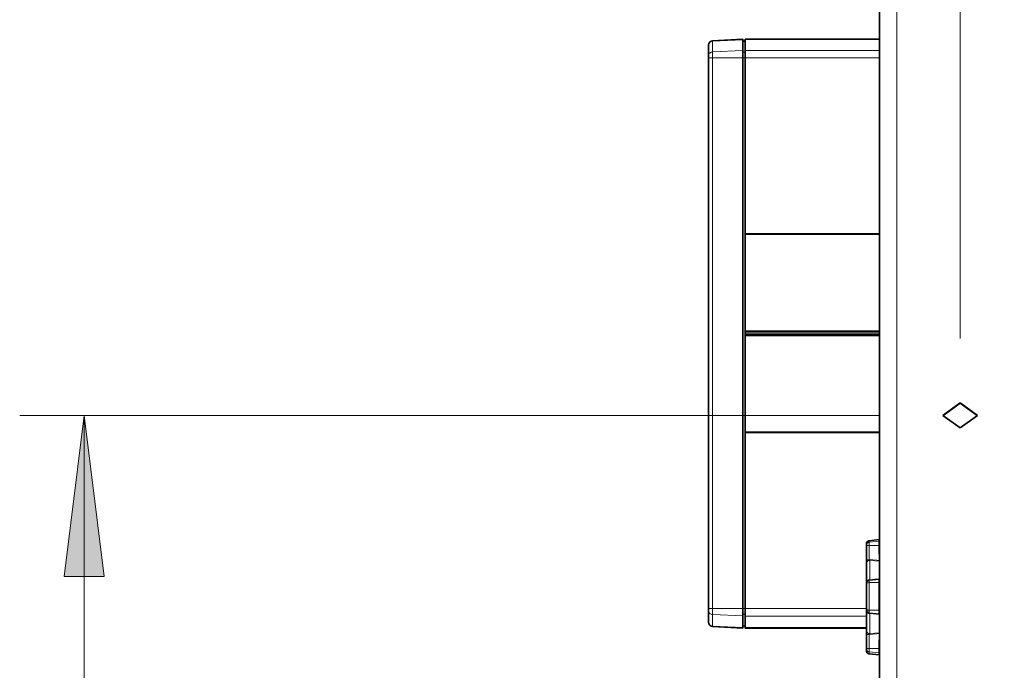
# Model space of a CAD drawing. Extents: x 13 to 555, y -587 to -169.
# Drawn here: x 56 to 99, y -357 to -328 of the extents above; entities that cross this region are included whole.
import ezdxf

# ---------------------------------------------------------------- set-up
doc = ezdxf.new("R2010")
doc.units = 0
doc.header["$MEASUREMENT"] = 0
doc.layers.add('Layer 1', color=7, linetype='Continuous', lineweight=0)

msp = doc.modelspace()

# ---------------------------------------------------------------- hatches: boundary and pattern name
at = {"layer": 'Layer 1', "true_color": 0x010101, "transparency": 33554687}
h = msp.add_hatch(color=18, dxfattribs=at)
h.dxf.hatch_style = 2
edge = h.paths.add_edge_path()
edge.add_spline(control_points=[(313.751, -288.782), (313.751, -288.782), (314.63, -295.869), (314.63, -295.869), (314.63, -295.869), (312.872, -295.869), (312.872, -295.869)], knot_values=[0, 0, 0, 0, 1, 1, 1, 2, 2, 2, 2], degree=3, periodic=0)
edge.add_line((312.872, -295.869), (313.751, -288.782))
edge = h.paths.add_edge_path()
edge.add_spline(control_points=[(313.751, -402.168), (313.751, -402.168), (312.872, -395.081), (312.872, -395.081), (312.872, -395.081), (314.63, -395.081), (314.63, -395.081)], knot_values=[0, 0, 0, 0, 1, 1, 1, 2, 2, 2, 2], degree=3, periodic=0)
edge.add_line((314.63, -395.081), (313.751, -402.168))
edge = h.paths.add_edge_path()
edge.add_spline(control_points=[(58.348, -345.466), (58.348, -345.466), (59.227, -352.553), (59.227, -352.553), (59.227, -352.553), (57.469, -352.553), (57.469, -352.553)], knot_values=[0, 0, 0, 0, 1, 1, 1, 2, 2, 2, 2], degree=3, periodic=0)
edge.add_line((57.469, -352.553), (58.348, -345.466))
edge = h.paths.add_edge_path()
edge.add_spline(control_points=[(58.348, -514.375), (58.348, -514.375), (57.469, -507.289), (57.469, -507.289), (57.469, -507.289), (59.227, -507.289), (59.227, -507.289)], knot_values=[0, 0, 0, 0, 1, 1, 1, 2, 2, 2, 2], degree=3, periodic=0)
edge.add_line((59.227, -507.289), (58.348, -514.375))

# ---------------------------------------------------------------- linework, layer by layer
at = {"layer": 'Layer 1', "color": 18, "lineweight": 18, "true_color": 0x010101}
for points in [[(96.829, -342.083), (96.829, -342.083), (96.829, -266.329), (96.829, -266.329)], [(93.239, -345.466), (93.239, -345.466), (55.514, -345.466), (55.514, -345.466)], [(58.348, -345.466), (58.348, -345.466), (58.348, -514.376), (58.348, -514.376)]]:
    msp.add_open_spline(points, degree=3, dxfattribs=at)
at = {"layer": 'Layer 1', "color": 18, "lineweight": 35, "true_color": 0x010101}
for points in [[(93.286, -357.362), (93.286, -357.362), (93.286, -285.961), (93.286, -285.961)], [(87.286, -328.932), (87.286, -328.932), (85.952, -329.002), (85.952, -329.002)], [(87.286, -329.431), (87.286, -329.431), (87.286, -328.955), (87.286, -328.955)], [(87.38, -329.021), (87.38, -329.021), (87.286, -329.02), (87.286, -329.02)], [(93.286, -328.927), (93.286, -328.927), (87.38, -328.927), (87.38, -328.927)], [(87.38, -328.95), (87.38, -328.95), (87.38, -329.427), (87.38, -329.427)], [(85.774, -329.657), (85.774, -329.657), (85.774, -329.192), (85.774, -329.192)], [(85.774, -353.961), (85.774, -353.961), (85.774, -329.755), (85.774, -329.755)], [(87.286, -329.751), (87.286, -329.751), (87.286, -353.956), (87.286, -353.956)], [(87.38, -329.75), (87.38, -329.75), (87.38, -337.47), (87.38, -337.47)], [(87.38, -337.508), (87.38, -337.508), (87.38, -337.509), (87.38, -337.509)], [(87.38, -337.509), (87.38, -337.509), (93.286, -337.509), (93.286, -337.509)], [(87.38, -337.509), (87.38, -337.509), (87.38, -346.2), (87.38, -346.2)], [(96.829, -344.918), (96.829, -344.918), (96.073, -345.466), (96.073, -345.466)], [(96.829, -344.925), (96.829, -344.925), (96.078, -345.47), (96.078, -345.47)], [(97.585, -345.466), (97.585, -345.466), (96.829, -344.918), (96.829, -344.918)], [(96.829, -344.925), (96.829, -344.925), (96.829, -344.918), (96.829, -344.918)], [(97.58, -345.47), (97.58, -345.47), (96.829, -344.925), (96.829, -344.925)], [(96.073, -345.466), (96.073, -345.466), (96.829, -346.014), (96.829, -346.014)], [(96.829, -346.014), (96.829, -346.014), (97.585, -345.466), (97.585, -345.466)], [(93.286, -346.2), (93.286, -346.2), (87.38, -346.2), (87.38, -346.2)], [(87.38, -353.956), (87.38, -353.956), (87.38, -346.237), (87.38, -346.237)], [(92.709, -351.812), (92.709, -351.812), (92.709, -351.187), (92.709, -351.187)], [(93.276, -350.93), (93.276, -350.93), (92.836, -350.976), (92.836, -350.976)], [(93.276, -351.564), (93.276, -351.564), (93.276, -351.184), (93.276, -351.184)], [(93.286, -351.429), (93.286, -351.429), (93.276, -351.428), (93.276, -351.428)], [(93.276, -352.661), (93.276, -352.661), (92.836, -352.708), (92.836, -352.708)], [(85.774, -354.554), (85.774, -354.554), (85.774, -354.061), (85.774, -354.061)], [(92.709, -354.012), (92.709, -354.012), (92.709, -354.001), (92.709, -354.001)], [(93.276, -354.195), (93.276, -354.195), (93.276, -354.188), (93.276, -354.188)], [(87.286, -354.282), (87.286, -354.282), (87.286, -354.788), (87.286, -354.788)], [(87.38, -354.792), (87.38, -354.792), (87.38, -354.287), (87.38, -354.287)], [(85.952, -354.745), (85.952, -354.745), (87.286, -354.814), (87.286, -354.814)], [(87.286, -354.727), (87.286, -354.727), (87.38, -354.725), (87.38, -354.725)], [(87.38, -354.819), (87.38, -354.819), (92.709, -354.819), (92.709, -354.819)], [(92.709, -355.722), (92.709, -355.722), (92.709, -355.096), (92.709, -355.096)], [(93.276, -355.718), (93.276, -355.718), (93.276, -355.338), (93.276, -355.338)], [(93.276, -355.5), (93.276, -355.5), (93.286, -355.5), (93.286, -355.5)], [(92.836, -355.952), (92.836, -355.952), (93.276, -355.998), (93.276, -355.998)]]:
    msp.add_open_spline(points, degree=3, dxfattribs=at)
at = {"layer": 'Layer 1', "color": 8, "lineweight": 18, "true_color": 0x818181}
for points in [[(94.042, -285.948), (94.042, -285.948), (94.042, -357.349), (94.042, -357.349)], [(85.954, -329.015), (85.954, -329.015), (87.286, -328.954), (87.286, -328.954)], [(85.954, -329.015), (85.954, -329.015), (85.954, -329.492), (85.954, -329.492)], [(87.286, -329.031), (87.286, -329.031), (87.381, -329.033), (87.381, -329.033)], [(93.286, -328.95), (93.286, -328.95), (87.381, -328.95), (87.381, -328.95)], [(85.954, -329.492), (85.954, -329.492), (87.286, -329.43), (87.286, -329.43)], [(87.286, -329.507), (87.286, -329.507), (87.381, -329.509), (87.381, -329.509)], [(87.381, -329.426), (87.381, -329.426), (93.286, -329.426), (93.286, -329.426)], [(85.954, -329.751), (85.954, -329.751), (87.286, -329.75), (87.286, -329.75)], [(85.954, -329.751), (85.954, -329.751), (85.954, -353.957), (85.954, -353.957)], [(87.286, -329.752), (87.286, -329.752), (87.381, -329.752), (87.381, -329.752)], [(93.286, -329.75), (93.286, -329.75), (87.381, -329.75), (87.381, -329.75)], [(87.381, -337.469), (87.381, -337.469), (93.286, -337.469), (93.286, -337.469)], [(93.286, -337.508), (93.286, -337.508), (87.381, -337.508), (87.381, -337.508)], [(87.381, -341.754), (87.381, -341.754), (93.286, -341.754), (93.286, -341.754)], [(93.286, -341.781), (93.286, -341.781), (87.381, -341.781), (87.381, -341.781)], [(87.381, -341.839), (87.381, -341.839), (93.286, -341.839), (93.286, -341.839)], [(93.286, -341.892), (93.286, -341.892), (87.381, -341.892), (87.381, -341.892)], [(87.381, -341.948), (87.381, -341.948), (93.286, -341.948), (93.286, -341.948)], [(93.286, -341.975), (93.286, -341.975), (87.381, -341.975), (87.381, -341.975)], [(87.381, -346.236), (87.381, -346.236), (93.286, -346.236), (93.286, -346.236)], [(93.277, -350.995), (93.277, -350.995), (92.837, -351.04), (92.837, -351.04)], [(93.277, -351.183), (93.277, -351.183), (92.837, -351.184), (92.837, -351.184)], [(92.837, -351.184), (92.837, -351.184), (92.837, -351.809), (92.837, -351.809)], [(93.286, -351.874), (93.286, -351.874), (92.854, -351.845), (92.854, -351.845)], [(93.277, -352.806), (93.277, -352.806), (92.837, -352.818), (92.837, -352.818)], [(92.854, -352.695), (92.854, -352.695), (92.848, -352.706), (92.848, -352.706)], [(85.954, -353.957), (85.954, -353.957), (87.286, -353.956), (87.286, -353.956)], [(85.954, -354.222), (85.954, -354.222), (87.286, -354.282), (87.286, -354.282)], [(85.954, -354.222), (85.954, -354.222), (85.954, -354.728), (85.954, -354.728)], [(87.286, -353.957), (87.286, -353.957), (87.381, -353.957), (87.381, -353.957)], [(87.286, -354.207), (87.286, -354.207), (87.381, -354.205), (87.381, -354.205)], [(92.71, -353.956), (92.71, -353.956), (87.381, -353.956), (87.381, -353.956)], [(93.277, -354.035), (93.277, -354.035), (92.837, -354.025), (92.837, -354.025)], [(93.277, -354.188), (93.277, -354.188), (92.837, -354.141), (92.837, -354.141)], [(92.837, -354.141), (92.837, -354.141), (92.837, -354.152), (92.837, -354.152)], [(93.286, -354.222), (93.286, -354.222), (92.854, -354.177), (92.854, -354.177)], [(87.381, -354.286), (87.381, -354.286), (92.71, -354.286), (92.71, -354.286)], [(85.954, -354.728), (85.954, -354.728), (87.286, -354.788), (87.286, -354.788)], [(87.286, -354.712), (87.286, -354.712), (87.381, -354.711), (87.381, -354.711)], [(92.71, -354.792), (92.71, -354.792), (87.381, -354.792), (87.381, -354.792)], [(92.837, -355.093), (92.837, -355.093), (92.837, -355.719), (92.837, -355.719)], [(93.277, -355.718), (93.277, -355.718), (92.837, -355.719), (92.837, -355.719)], [(93.277, -355.911), (93.277, -355.911), (92.837, -355.867), (92.837, -355.867)]]:
    msp.add_open_spline(points, degree=3, dxfattribs=at)
at = {"layer": 'Layer 1', "color": 18, "lineweight": 35, "true_color": 0x010101}
for points, knots in [([(85.953, -329.002), (85.953, -329.002), (85.885, -329.019), (85.885, -329.019), (85.885, -329.019), (85.825, -329.062), (85.825, -329.062), (85.825, -329.062), (85.787, -329.122), (85.787, -329.122), (85.787, -329.122), (85.774, -329.192), (85.774, -329.192)], [0, 0, 0, 0, 1, 1, 1, 2, 2, 2, 3, 3, 3, 4, 4, 4, 4]), ([(87.286, -328.932), (87.286, -328.932), (87.286, -328.932), (87.286, -328.932), (87.286, -328.932), (87.286, -328.933), (87.286, -328.933), (87.286, -328.933), (87.286, -328.935), (87.286, -328.935), (87.286, -328.935), (87.286, -328.939), (87.286, -328.939), (87.286, -328.939), (87.286, -328.943), (87.286, -328.943), (87.286, -328.943), (87.286, -328.948), (87.286, -328.948), (87.286, -328.948), (87.286, -328.955), (87.286, -328.955)], [0, 0, 0, 0, 1, 1, 1, 2, 2, 2, 3, 3, 3, 4, 4, 4, 5, 5, 5, 6, 6, 6, 7, 7, 7, 7]), ([(87.38, -328.95), (87.38, -328.95), (87.38, -328.932), (87.38, -328.932), (87.38, -328.932), (87.38, -328.927), (87.38, -328.927)], [0, 0, 0, 0, 1, 1, 1, 2, 2, 2, 2]), ([(87.286, -329.431), (87.286, -329.431), (87.286, -329.457), (87.286, -329.457), (87.286, -329.457), (87.286, -329.489), (87.286, -329.489), (87.286, -329.489), (87.286, -329.525), (87.286, -329.525), (87.286, -329.525), (87.286, -329.565), (87.286, -329.565), (87.286, -329.565), (87.286, -329.608), (87.286, -329.608), (87.286, -329.608), (87.286, -329.654), (87.286, -329.654), (87.286, -329.654), (87.286, -329.702), (87.286, -329.702), (87.286, -329.702), (87.286, -329.751), (87.286, -329.751)], [0, 0, 0, 0, 1, 1, 1, 2, 2, 2, 3, 3, 3, 4, 4, 4, 5, 5, 5, 6, 6, 6, 7, 7, 7, 8, 8, 8, 8]), ([(87.38, -329.75), (87.38, -329.75), (87.38, -329.701), (87.38, -329.701), (87.38, -329.701), (87.38, -329.653), (87.38, -329.653), (87.38, -329.653), (87.38, -329.606), (87.38, -329.606), (87.38, -329.606), (87.38, -329.562), (87.38, -329.562), (87.38, -329.562), (87.38, -329.522), (87.38, -329.522), (87.38, -329.522), (87.38, -329.485), (87.38, -329.485), (87.38, -329.485), (87.38, -329.453), (87.38, -329.453), (87.38, -329.453), (87.38, -329.427), (87.38, -329.427)], [0, 0, 0, 0, 1, 1, 1, 2, 2, 2, 3, 3, 3, 4, 4, 4, 5, 5, 5, 6, 6, 6, 7, 7, 7, 8, 8, 8, 8]), ([(85.774, -329.755), (85.774, -329.755), (85.774, -329.74), (85.774, -329.74), (85.774, -329.74), (85.774, -329.726), (85.774, -329.726), (85.774, -329.726), (85.774, -329.711), (85.774, -329.711), (85.774, -329.711), (85.774, -329.698), (85.774, -329.698), (85.774, -329.698), (85.774, -329.686), (85.774, -329.686), (85.774, -329.686), (85.774, -329.675), (85.774, -329.675), (85.774, -329.675), (85.774, -329.665), (85.774, -329.665), (85.774, -329.665), (85.774, -329.657), (85.774, -329.657)], [0, 0, 0, 0, 1, 1, 1, 2, 2, 2, 3, 3, 3, 4, 4, 4, 5, 5, 5, 6, 6, 6, 7, 7, 7, 8, 8, 8, 8]), ([(87.38, -337.508), (87.38, -337.508), (87.38, -337.507), (87.38, -337.507), (87.38, -337.507), (87.38, -337.505), (87.38, -337.505), (87.38, -337.505), (87.38, -337.501), (87.38, -337.501), (87.38, -337.501), (87.38, -337.497), (87.38, -337.497), (87.38, -337.497), (87.38, -337.491), (87.38, -337.491), (87.38, -337.491), (87.38, -337.484), (87.38, -337.484), (87.38, -337.484), (87.38, -337.477), (87.38, -337.477), (87.38, -337.477), (87.38, -337.47), (87.38, -337.47)], [0, 0, 0, 0, 1, 1, 1, 2, 2, 2, 3, 3, 3, 4, 4, 4, 5, 5, 5, 6, 6, 6, 7, 7, 7, 8, 8, 8, 8]), ([(87.38, -346.2), (87.38, -346.2), (87.38, -346.2), (87.38, -346.2), (87.38, -346.2), (87.38, -346.202), (87.38, -346.202), (87.38, -346.202), (87.38, -346.206), (87.38, -346.206), (87.38, -346.206), (87.38, -346.21), (87.38, -346.21), (87.38, -346.21), (87.38, -346.216), (87.38, -346.216), (87.38, -346.216), (87.38, -346.222), (87.38, -346.222), (87.38, -346.222), (87.38, -346.23), (87.38, -346.23), (87.38, -346.23), (87.38, -346.237), (87.38, -346.237)], [0, 0, 0, 0, 1, 1, 1, 2, 2, 2, 3, 3, 3, 4, 4, 4, 5, 5, 5, 6, 6, 6, 7, 7, 7, 8, 8, 8, 8]), ([(92.836, -350.976), (92.836, -350.976), (92.811, -350.982), (92.811, -350.982), (92.811, -350.982), (92.787, -350.991), (92.787, -350.991), (92.787, -350.991), (92.765, -351.005), (92.765, -351.005), (92.765, -351.005), (92.746, -351.023), (92.746, -351.023), (92.746, -351.023), (92.73, -351.043), (92.73, -351.043), (92.73, -351.043), (92.719, -351.067), (92.719, -351.067), (92.719, -351.067), (92.712, -351.092), (92.712, -351.092), (92.712, -351.092), (92.709, -351.117), (92.709, -351.117)], [0, 0, 0, 0, 1, 1, 1, 2, 2, 2, 3, 3, 3, 4, 4, 4, 5, 5, 5, 6, 6, 6, 7, 7, 7, 8, 8, 8, 8]), ([(92.709, -351.178), (92.709, -351.178), (92.709, -351.15), (92.709, -351.15), (92.709, -351.15), (92.709, -351.13), (92.709, -351.13), (92.709, -351.13), (92.709, -351.12), (92.709, -351.12), (92.709, -351.12), (92.709, -351.117), (92.709, -351.117)], [0, 0, 0, 0, 1, 1, 1, 2, 2, 2, 3, 3, 3, 4, 4, 4, 4]), ([(92.709, -351.187), (92.709, -351.187), (92.709, -351.185), (92.709, -351.185), (92.709, -351.185), (92.709, -351.184), (92.709, -351.184), (92.709, -351.184), (92.709, -351.182), (92.709, -351.182), (92.709, -351.182), (92.709, -351.181), (92.709, -351.181), (92.709, -351.181), (92.709, -351.18), (92.709, -351.18), (92.709, -351.18), (92.709, -351.179), (92.709, -351.179), (92.709, -351.179), (92.709, -351.178), (92.709, -351.178)], [0, 0, 0, 0, 1, 1, 1, 2, 2, 2, 3, 3, 3, 4, 4, 4, 5, 5, 5, 6, 6, 6, 7, 7, 7, 7]), ([(93.276, -350.996), (93.276, -350.996), (93.276, -350.965), (93.276, -350.965), (93.276, -350.965), (93.276, -350.944), (93.276, -350.944), (93.276, -350.944), (93.276, -350.933), (93.276, -350.933), (93.276, -350.933), (93.276, -350.93), (93.276, -350.93)], [0, 0, 0, 0, 1, 1, 1, 2, 2, 2, 3, 3, 3, 4, 4, 4, 4]), ([(93.276, -351.184), (93.276, -351.184), (93.276, -351.151), (93.276, -351.151), (93.276, -351.151), (93.276, -351.12), (93.276, -351.12), (93.276, -351.12), (93.276, -351.09), (93.276, -351.09), (93.276, -351.09), (93.276, -351.063), (93.276, -351.063), (93.276, -351.063), (93.276, -351.04), (93.276, -351.04), (93.276, -351.04), (93.276, -351.02), (93.276, -351.02), (93.276, -351.02), (93.276, -351.005), (93.276, -351.005), (93.276, -351.005), (93.276, -350.996), (93.276, -350.996)], [0, 0, 0, 0, 1, 1, 1, 2, 2, 2, 3, 3, 3, 4, 4, 4, 5, 5, 5, 6, 6, 6, 7, 7, 7, 8, 8, 8, 8]), ([(92.709, -351.975), (92.709, -351.975), (92.709, -351.964), (92.709, -351.964), (92.709, -351.964), (92.709, -351.924), (92.709, -351.924), (92.709, -351.924), (92.709, -351.872), (92.709, -351.872), (92.709, -351.872), (92.709, -351.812), (92.709, -351.812)], [0, 0, 0, 0, 1, 1, 1, 2, 2, 2, 3, 3, 3, 4, 4, 4, 4]), ([(92.709, -352.757), (92.709, -352.757), (92.709, -352.63), (92.709, -352.63), (92.709, -352.63), (92.709, -352.51), (92.709, -352.51), (92.709, -352.51), (92.709, -352.398), (92.709, -352.398), (92.709, -352.398), (92.709, -352.294), (92.709, -352.294), (92.709, -352.294), (92.709, -352.199), (92.709, -352.199), (92.709, -352.199), (92.709, -352.113), (92.709, -352.113), (92.709, -352.113), (92.709, -352.039), (92.709, -352.039), (92.709, -352.039), (92.709, -351.975), (92.709, -351.975)], [0, 0, 0, 0, 1, 1, 1, 2, 2, 2, 3, 3, 3, 4, 4, 4, 5, 5, 5, 6, 6, 6, 7, 7, 7, 8, 8, 8, 8]), ([(92.709, -352.849), (92.709, -352.849), (92.712, -352.823), (92.712, -352.823), (92.712, -352.823), (92.719, -352.798), (92.719, -352.798), (92.719, -352.798), (92.73, -352.774), (92.73, -352.774), (92.73, -352.774), (92.746, -352.754), (92.746, -352.754), (92.746, -352.754), (92.765, -352.736), (92.765, -352.736), (92.765, -352.736), (92.787, -352.722), (92.787, -352.722), (92.787, -352.722), (92.811, -352.713), (92.811, -352.713), (92.811, -352.713), (92.836, -352.708), (92.836, -352.708)], [0, 0, 0, 0, 1, 1, 1, 2, 2, 2, 3, 3, 3, 4, 4, 4, 5, 5, 5, 6, 6, 6, 7, 7, 7, 8, 8, 8, 8]), ([(92.709, -352.833), (92.709, -352.833), (92.709, -352.807), (92.709, -352.807), (92.709, -352.807), (92.709, -352.757), (92.709, -352.757)], [0, 0, 0, 0, 1, 1, 1, 2, 2, 2, 2]), ([(92.709, -352.855), (92.709, -352.855), (92.709, -352.854), (92.709, -352.854), (92.709, -352.854), (92.709, -352.853), (92.709, -352.853), (92.709, -352.853), (92.709, -352.851), (92.709, -352.851), (92.709, -352.851), (92.709, -352.85), (92.709, -352.85), (92.709, -352.85), (92.709, -352.849), (92.709, -352.849)], [0, 0, 0, 0, 1, 1, 1, 2, 2, 2, 3, 3, 3, 4, 4, 4, 5, 5, 5, 5]), ([(92.709, -353.994), (92.709, -353.994), (92.709, -353.853), (92.709, -353.853), (92.709, -353.853), (92.709, -353.71), (92.709, -353.71), (92.709, -353.71), (92.709, -353.567), (92.709, -353.567), (92.709, -353.567), (92.709, -353.423), (92.709, -353.423), (92.709, -353.423), (92.709, -353.28), (92.709, -353.28), (92.709, -353.28), (92.709, -353.137), (92.709, -353.137), (92.709, -353.137), (92.709, -352.995), (92.709, -352.995), (92.709, -352.995), (92.709, -352.855), (92.709, -352.855)], [0, 0, 0, 0, 1, 1, 1, 2, 2, 2, 3, 3, 3, 4, 4, 4, 5, 5, 5, 6, 6, 6, 7, 7, 7, 8, 8, 8, 8]), ([(93.276, -352.807), (93.276, -352.807), (93.276, -352.776), (93.276, -352.776), (93.276, -352.776), (93.276, -352.748), (93.276, -352.748), (93.276, -352.748), (93.276, -352.723), (93.276, -352.723), (93.276, -352.723), (93.276, -352.701), (93.276, -352.701), (93.276, -352.701), (93.276, -352.683), (93.276, -352.683), (93.276, -352.683), (93.276, -352.671), (93.276, -352.671), (93.276, -352.671), (93.276, -352.663), (93.276, -352.663), (93.276, -352.663), (93.276, -352.661), (93.276, -352.661)], [0, 0, 0, 0, 1, 1, 1, 2, 2, 2, 3, 3, 3, 4, 4, 4, 5, 5, 5, 6, 6, 6, 7, 7, 7, 8, 8, 8, 8]), ([(93.276, -354.036), (93.276, -354.036), (93.276, -353.884), (93.276, -353.884), (93.276, -353.884), (93.276, -353.73), (93.276, -353.73), (93.276, -353.73), (93.276, -353.575), (93.276, -353.575), (93.276, -353.575), (93.276, -353.42), (93.276, -353.42), (93.276, -353.42), (93.276, -353.265), (93.276, -353.265), (93.276, -353.265), (93.276, -353.111), (93.276, -353.111), (93.276, -353.111), (93.276, -352.958), (93.276, -352.958), (93.276, -352.958), (93.276, -352.807), (93.276, -352.807)], [0, 0, 0, 0, 1, 1, 1, 2, 2, 2, 3, 3, 3, 4, 4, 4, 5, 5, 5, 6, 6, 6, 7, 7, 7, 8, 8, 8, 8]), ([(85.774, -354.061), (85.774, -354.061), (85.774, -354.052), (85.774, -354.052), (85.774, -354.052), (85.774, -354.042), (85.774, -354.042), (85.774, -354.042), (85.774, -354.031), (85.774, -354.031), (85.774, -354.031), (85.774, -354.018), (85.774, -354.018), (85.774, -354.018), (85.774, -354.005), (85.774, -354.005), (85.774, -354.005), (85.774, -353.99), (85.774, -353.99), (85.774, -353.99), (85.774, -353.976), (85.774, -353.976), (85.774, -353.976), (85.774, -353.961), (85.774, -353.961)], [0, 0, 0, 0, 1, 1, 1, 2, 2, 2, 3, 3, 3, 4, 4, 4, 5, 5, 5, 6, 6, 6, 7, 7, 7, 8, 8, 8, 8]), ([(87.286, -354.282), (87.286, -354.282), (87.286, -354.255), (87.286, -354.255), (87.286, -354.255), (87.286, -354.222), (87.286, -354.222), (87.286, -354.222), (87.286, -354.185), (87.286, -354.185), (87.286, -354.185), (87.286, -354.144), (87.286, -354.144), (87.286, -354.144), (87.286, -354.099), (87.286, -354.099), (87.286, -354.099), (87.286, -354.053), (87.286, -354.053), (87.286, -354.053), (87.286, -354.005), (87.286, -354.005), (87.286, -354.005), (87.286, -353.956), (87.286, -353.956)], [0, 0, 0, 0, 1, 1, 1, 2, 2, 2, 3, 3, 3, 4, 4, 4, 5, 5, 5, 6, 6, 6, 7, 7, 7, 8, 8, 8, 8]), ([(87.38, -353.956), (87.38, -353.956), (87.38, -354.005), (87.38, -354.005), (87.38, -354.005), (87.38, -354.054), (87.38, -354.054), (87.38, -354.054), (87.38, -354.101), (87.38, -354.101), (87.38, -354.101), (87.38, -354.146), (87.38, -354.146), (87.38, -354.146), (87.38, -354.188), (87.38, -354.188), (87.38, -354.188), (87.38, -354.225), (87.38, -354.225), (87.38, -354.225), (87.38, -354.258), (87.38, -354.258), (87.38, -354.258), (87.38, -354.287), (87.38, -354.287)], [0, 0, 0, 0, 1, 1, 1, 2, 2, 2, 3, 3, 3, 4, 4, 4, 5, 5, 5, 6, 6, 6, 7, 7, 7, 8, 8, 8, 8]), ([(92.709, -354.001), (92.709, -354.001), (92.709, -354.001), (92.709, -354.001), (92.709, -354.001), (92.709, -354), (92.709, -354), (92.709, -354), (92.709, -353.999), (92.709, -353.999), (92.709, -353.999), (92.709, -353.998), (92.709, -353.998), (92.709, -353.998), (92.709, -353.996), (92.709, -353.996), (92.709, -353.996), (92.709, -353.995), (92.709, -353.995), (92.709, -353.995), (92.709, -353.994), (92.709, -353.994)], [0, 0, 0, 0, 1, 1, 1, 2, 2, 2, 3, 3, 3, 4, 4, 4, 5, 5, 5, 6, 6, 6, 7, 7, 7, 7]), ([(92.836, -354.142), (92.836, -354.142), (92.811, -354.137), (92.811, -354.137), (92.811, -354.137), (92.787, -354.127), (92.787, -354.127), (92.787, -354.127), (92.765, -354.113), (92.765, -354.113), (92.765, -354.113), (92.746, -354.096), (92.746, -354.096), (92.746, -354.096), (92.73, -354.075), (92.73, -354.075), (92.73, -354.075), (92.719, -354.052), (92.719, -354.052), (92.719, -354.052), (92.712, -354.027), (92.712, -354.027), (92.712, -354.027), (92.709, -354.001), (92.709, -354.001)], [0, 0, 0, 0, 1, 1, 1, 2, 2, 2, 3, 3, 3, 4, 4, 4, 5, 5, 5, 6, 6, 6, 7, 7, 7, 8, 8, 8, 8]), ([(92.836, -354.153), (92.836, -354.153), (92.811, -354.148), (92.811, -354.148), (92.811, -354.148), (92.787, -354.138), (92.787, -354.138), (92.787, -354.138), (92.765, -354.124), (92.765, -354.124), (92.765, -354.124), (92.746, -354.107), (92.746, -354.107), (92.746, -354.107), (92.73, -354.086), (92.73, -354.086), (92.73, -354.086), (92.719, -354.063), (92.719, -354.063), (92.719, -354.063), (92.712, -354.038), (92.712, -354.038), (92.712, -354.038), (92.709, -354.012), (92.709, -354.012)], [0, 0, 0, 0, 1, 1, 1, 2, 2, 2, 3, 3, 3, 4, 4, 4, 5, 5, 5, 6, 6, 6, 7, 7, 7, 8, 8, 8, 8]), ([(92.709, -354.12), (92.709, -354.12), (92.709, -354.099), (92.709, -354.099), (92.709, -354.099), (92.709, -354.053), (92.709, -354.053), (92.709, -354.053), (92.709, -354.023), (92.709, -354.023), (92.709, -354.023), (92.709, -354.012), (92.709, -354.012)], [0, 0, 0, 0, 1, 1, 1, 2, 2, 2, 3, 3, 3, 4, 4, 4, 4]), ([(92.709, -354.93), (92.709, -354.93), (92.709, -354.862), (92.709, -354.862), (92.709, -354.862), (92.709, -354.783), (92.709, -354.783), (92.709, -354.783), (92.709, -354.694), (92.709, -354.694), (92.709, -354.694), (92.709, -354.595), (92.709, -354.595), (92.709, -354.595), (92.709, -354.487), (92.709, -354.487), (92.709, -354.487), (92.709, -354.372), (92.709, -354.372), (92.709, -354.372), (92.709, -354.249), (92.709, -354.249), (92.709, -354.249), (92.709, -354.12), (92.709, -354.12)], [0, 0, 0, 0, 1, 1, 1, 2, 2, 2, 3, 3, 3, 4, 4, 4, 5, 5, 5, 6, 6, 6, 7, 7, 7, 8, 8, 8, 8]), ([(93.276, -354.188), (93.276, -354.188), (93.276, -354.185), (93.276, -354.185), (93.276, -354.185), (93.276, -354.176), (93.276, -354.176), (93.276, -354.176), (93.276, -354.163), (93.276, -354.163), (93.276, -354.163), (93.276, -354.144), (93.276, -354.144), (93.276, -354.144), (93.276, -354.122), (93.276, -354.122), (93.276, -354.122), (93.276, -354.096), (93.276, -354.096), (93.276, -354.096), (93.276, -354.067), (93.276, -354.067), (93.276, -354.067), (93.276, -354.036), (93.276, -354.036)], [0, 0, 0, 0, 1, 1, 1, 2, 2, 2, 3, 3, 3, 4, 4, 4, 5, 5, 5, 6, 6, 6, 7, 7, 7, 8, 8, 8, 8]), ([(85.774, -354.554), (85.774, -354.554), (85.787, -354.625), (85.787, -354.625), (85.787, -354.625), (85.825, -354.685), (85.825, -354.685), (85.825, -354.685), (85.885, -354.728), (85.885, -354.728), (85.885, -354.728), (85.953, -354.744), (85.953, -354.744)], [0, 0, 0, 0, 1, 1, 1, 2, 2, 2, 3, 3, 3, 4, 4, 4, 4]), ([(87.286, -354.814), (87.286, -354.814), (87.286, -354.814), (87.286, -354.814), (87.286, -354.814), (87.286, -354.812), (87.286, -354.812), (87.286, -354.812), (87.286, -354.81), (87.286, -354.81), (87.286, -354.81), (87.286, -354.806), (87.286, -354.806), (87.286, -354.806), (87.286, -354.801), (87.286, -354.801), (87.286, -354.801), (87.286, -354.795), (87.286, -354.795), (87.286, -354.795), (87.286, -354.788), (87.286, -354.788)], [0, 0, 0, 0, 1, 1, 1, 2, 2, 2, 3, 3, 3, 4, 4, 4, 5, 5, 5, 6, 6, 6, 7, 7, 7, 7]), ([(87.38, -354.792), (87.38, -354.792), (87.38, -354.812), (87.38, -354.812), (87.38, -354.812), (87.38, -354.819), (87.38, -354.819)], [0, 0, 0, 0, 1, 1, 1, 2, 2, 2, 2]), ([(92.709, -355.096), (92.709, -355.096), (92.709, -355.074), (92.709, -355.074), (92.709, -355.074), (92.709, -355.015), (92.709, -355.015), (92.709, -355.015), (92.709, -354.965), (92.709, -354.965), (92.709, -354.965), (92.709, -354.93), (92.709, -354.93)], [0, 0, 0, 0, 1, 1, 1, 2, 2, 2, 3, 3, 3, 4, 4, 4, 4]), ([(92.709, -355.731), (92.709, -355.731), (92.709, -355.73), (92.709, -355.73), (92.709, -355.73), (92.709, -355.729), (92.709, -355.729), (92.709, -355.729), (92.709, -355.727), (92.709, -355.727), (92.709, -355.727), (92.709, -355.726), (92.709, -355.726), (92.709, -355.726), (92.709, -355.725), (92.709, -355.725), (92.709, -355.725), (92.709, -355.723), (92.709, -355.723), (92.709, -355.723), (92.709, -355.722), (92.709, -355.722)], [0, 0, 0, 0, 1, 1, 1, 2, 2, 2, 3, 3, 3, 4, 4, 4, 5, 5, 5, 6, 6, 6, 7, 7, 7, 7]), ([(92.709, -355.811), (92.709, -355.811), (92.709, -355.811), (92.709, -355.811), (92.709, -355.811), (92.709, -355.804), (92.709, -355.804), (92.709, -355.804), (92.709, -355.788), (92.709, -355.788), (92.709, -355.788), (92.709, -355.764), (92.709, -355.764), (92.709, -355.764), (92.709, -355.731), (92.709, -355.731)], [0, 0, 0, 0, 1, 1, 1, 2, 2, 2, 3, 3, 3, 4, 4, 4, 5, 5, 5, 5]), ([(92.709, -355.811), (92.709, -355.811), (92.712, -355.837), (92.712, -355.837), (92.712, -355.837), (92.719, -355.862), (92.719, -355.862), (92.719, -355.862), (92.73, -355.885), (92.73, -355.885), (92.73, -355.885), (92.746, -355.906), (92.746, -355.906), (92.746, -355.906), (92.765, -355.924), (92.765, -355.924), (92.765, -355.924), (92.787, -355.937), (92.787, -355.937), (92.787, -355.937), (92.811, -355.947), (92.811, -355.947), (92.811, -355.947), (92.836, -355.952), (92.836, -355.952)], [0, 0, 0, 0, 1, 1, 1, 2, 2, 2, 3, 3, 3, 4, 4, 4, 5, 5, 5, 6, 6, 6, 7, 7, 7, 8, 8, 8, 8]), ([(93.276, -355.912), (93.276, -355.912), (93.276, -355.901), (93.276, -355.901), (93.276, -355.901), (93.276, -355.885), (93.276, -355.885), (93.276, -355.885), (93.276, -355.864), (93.276, -355.864), (93.276, -355.864), (93.276, -355.84), (93.276, -355.84), (93.276, -355.84), (93.276, -355.812), (93.276, -355.812), (93.276, -355.812), (93.276, -355.782), (93.276, -355.782), (93.276, -355.782), (93.276, -355.751), (93.276, -355.751), (93.276, -355.751), (93.276, -355.718), (93.276, -355.718)], [0, 0, 0, 0, 1, 1, 1, 2, 2, 2, 3, 3, 3, 4, 4, 4, 5, 5, 5, 6, 6, 6, 7, 7, 7, 8, 8, 8, 8]), ([(93.276, -355.998), (93.276, -355.998), (93.276, -355.998), (93.276, -355.998), (93.276, -355.998), (93.276, -355.99), (93.276, -355.99), (93.276, -355.99), (93.276, -355.974), (93.276, -355.974), (93.276, -355.974), (93.276, -355.947), (93.276, -355.947), (93.276, -355.947), (93.276, -355.912), (93.276, -355.912)], [0, 0, 0, 0, 1, 1, 1, 2, 2, 2, 3, 3, 3, 4, 4, 4, 5, 5, 5, 5])]:
    msp.add_open_spline(points, degree=3, knots=knots, dxfattribs=at)
at = {"layer": 'Layer 1', "color": 8, "lineweight": 18, "true_color": 0x818181}
for points, knots in [([(85.954, -329.015), (85.954, -329.015), (85.886, -329.031), (85.886, -329.031), (85.886, -329.031), (85.826, -329.07), (85.826, -329.07), (85.826, -329.07), (85.788, -329.127), (85.788, -329.127), (85.788, -329.127), (85.774, -329.192), (85.774, -329.192)], [0, 0, 0, 0, 1, 1, 1, 2, 2, 2, 3, 3, 3, 4, 4, 4, 4]), ([(85.954, -329.002), (85.954, -329.002), (85.953, -329.003), (85.953, -329.003), (85.953, -329.003), (85.954, -329.015), (85.954, -329.015)], [0, 0, 0, 0, 1, 1, 1, 2, 2, 2, 2]), ([(85.954, -329.492), (85.954, -329.492), (85.918, -329.496), (85.918, -329.496), (85.918, -329.496), (85.884, -329.506), (85.884, -329.506), (85.884, -329.506), (85.853, -329.522), (85.853, -329.522), (85.853, -329.522), (85.826, -329.543), (85.826, -329.543), (85.826, -329.543), (85.804, -329.567), (85.804, -329.567), (85.804, -329.567), (85.788, -329.595), (85.788, -329.595), (85.788, -329.595), (85.778, -329.625), (85.778, -329.625), (85.778, -329.625), (85.774, -329.657), (85.774, -329.657)], [0, 0, 0, 0, 1, 1, 1, 2, 2, 2, 3, 3, 3, 4, 4, 4, 5, 5, 5, 6, 6, 6, 7, 7, 7, 8, 8, 8, 8]), ([(85.954, -329.492), (85.954, -329.492), (85.954, -329.513), (85.954, -329.513), (85.954, -329.513), (85.954, -329.539), (85.954, -329.539), (85.954, -329.539), (85.954, -329.568), (85.954, -329.568), (85.954, -329.568), (85.954, -329.601), (85.954, -329.601), (85.954, -329.601), (85.954, -329.636), (85.954, -329.636), (85.954, -329.636), (85.954, -329.673), (85.954, -329.673), (85.954, -329.673), (85.954, -329.712), (85.954, -329.712), (85.954, -329.712), (85.954, -329.751), (85.954, -329.751)], [0, 0, 0, 0, 1, 1, 1, 2, 2, 2, 3, 3, 3, 4, 4, 4, 5, 5, 5, 6, 6, 6, 7, 7, 7, 8, 8, 8, 8]), ([(85.954, -329.751), (85.954, -329.751), (85.918, -329.751), (85.918, -329.751), (85.918, -329.751), (85.884, -329.752), (85.884, -329.752), (85.884, -329.752), (85.853, -329.752), (85.853, -329.752), (85.853, -329.752), (85.826, -329.752), (85.826, -329.752), (85.826, -329.752), (85.804, -329.753), (85.804, -329.753), (85.804, -329.753), (85.788, -329.753), (85.788, -329.753), (85.788, -329.753), (85.778, -329.754), (85.778, -329.754), (85.778, -329.754), (85.774, -329.755), (85.774, -329.755)], [0, 0, 0, 0, 1, 1, 1, 2, 2, 2, 3, 3, 3, 4, 4, 4, 5, 5, 5, 6, 6, 6, 7, 7, 7, 8, 8, 8, 8]), ([(92.71, -351.178), (92.71, -351.178), (92.712, -351.152), (92.712, -351.152), (92.712, -351.152), (92.719, -351.128), (92.719, -351.128), (92.719, -351.128), (92.731, -351.105), (92.731, -351.105), (92.731, -351.105), (92.746, -351.085), (92.746, -351.085), (92.746, -351.085), (92.765, -351.068), (92.765, -351.068), (92.765, -351.068), (92.787, -351.055), (92.787, -351.055), (92.787, -351.055), (92.811, -351.045), (92.811, -351.045), (92.811, -351.045), (92.837, -351.04), (92.837, -351.04)], [0, 0, 0, 0, 1, 1, 1, 2, 2, 2, 3, 3, 3, 4, 4, 4, 5, 5, 5, 6, 6, 6, 7, 7, 7, 8, 8, 8, 8]), ([(92.71, -351.186), (92.71, -351.186), (92.712, -351.186), (92.712, -351.186), (92.712, -351.186), (92.719, -351.186), (92.719, -351.186), (92.719, -351.186), (92.731, -351.185), (92.731, -351.185), (92.731, -351.185), (92.746, -351.185), (92.746, -351.185), (92.746, -351.185), (92.765, -351.184), (92.765, -351.184), (92.765, -351.184), (92.787, -351.184), (92.787, -351.184), (92.787, -351.184), (92.811, -351.184), (92.811, -351.184), (92.811, -351.184), (92.837, -351.184), (92.837, -351.184)], [0, 0, 0, 0, 1, 1, 1, 2, 2, 2, 3, 3, 3, 4, 4, 4, 5, 5, 5, 6, 6, 6, 7, 7, 7, 8, 8, 8, 8]), ([(92.837, -350.976), (92.837, -350.976), (92.837, -350.978), (92.837, -350.978), (92.837, -350.978), (92.837, -350.99), (92.837, -350.99), (92.837, -350.99), (92.837, -351.01), (92.837, -351.01), (92.837, -351.01), (92.837, -351.04), (92.837, -351.04)], [0, 0, 0, 0, 1, 1, 1, 2, 2, 2, 3, 3, 3, 4, 4, 4, 4]), ([(92.837, -351.04), (92.837, -351.04), (92.837, -351.048), (92.837, -351.048), (92.837, -351.048), (92.837, -351.059), (92.837, -351.059), (92.837, -351.059), (92.837, -351.074), (92.837, -351.074), (92.837, -351.074), (92.837, -351.092), (92.837, -351.092), (92.837, -351.092), (92.837, -351.113), (92.837, -351.113), (92.837, -351.113), (92.837, -351.135), (92.837, -351.135), (92.837, -351.135), (92.837, -351.159), (92.837, -351.159), (92.837, -351.159), (92.837, -351.184), (92.837, -351.184)], [0, 0, 0, 0, 1, 1, 1, 2, 2, 2, 3, 3, 3, 4, 4, 4, 5, 5, 5, 6, 6, 6, 7, 7, 7, 8, 8, 8, 8]), ([(92.71, -351.812), (92.71, -351.812), (92.712, -351.811), (92.712, -351.811), (92.712, -351.811), (92.719, -351.811), (92.719, -351.811), (92.719, -351.811), (92.731, -351.811), (92.731, -351.811), (92.731, -351.811), (92.746, -351.81), (92.746, -351.81), (92.746, -351.81), (92.765, -351.81), (92.765, -351.81), (92.765, -351.81), (92.787, -351.81), (92.787, -351.81), (92.787, -351.81), (92.811, -351.81), (92.811, -351.81), (92.811, -351.81), (92.837, -351.809), (92.837, -351.809)], [0, 0, 0, 0, 1, 1, 1, 2, 2, 2, 3, 3, 3, 4, 4, 4, 5, 5, 5, 6, 6, 6, 7, 7, 7, 8, 8, 8, 8]), ([(92.71, -351.975), (92.71, -351.975), (92.713, -351.949), (92.713, -351.949), (92.713, -351.949), (92.721, -351.924), (92.721, -351.924), (92.721, -351.924), (92.734, -351.902), (92.734, -351.902), (92.734, -351.902), (92.752, -351.882), (92.752, -351.882), (92.752, -351.882), (92.774, -351.866), (92.774, -351.866), (92.774, -351.866), (92.799, -351.854), (92.799, -351.854), (92.799, -351.854), (92.826, -351.847), (92.826, -351.847), (92.826, -351.847), (92.854, -351.845), (92.854, -351.845)], [0, 0, 0, 0, 1, 1, 1, 2, 2, 2, 3, 3, 3, 4, 4, 4, 5, 5, 5, 6, 6, 6, 7, 7, 7, 8, 8, 8, 8]), ([(92.837, -351.809), (92.837, -351.809), (92.841, -351.822), (92.841, -351.822), (92.841, -351.822), (92.846, -351.834), (92.846, -351.834), (92.846, -351.834), (92.852, -351.842), (92.852, -351.842), (92.852, -351.842), (92.854, -351.845), (92.854, -351.845)], [0, 0, 0, 0, 1, 1, 1, 2, 2, 2, 3, 3, 3, 4, 4, 4, 4]), ([(92.837, -351.809), (92.837, -351.809), (93.169, -351.832), (93.169, -351.832), (93.169, -351.832), (93.286, -351.84), (93.286, -351.84)], [0, 0, 0, 0, 1, 1, 1, 2, 2, 2, 2]), ([(92.854, -351.845), (92.854, -351.845), (92.854, -351.914), (92.854, -351.914), (92.854, -351.914), (92.854, -351.995), (92.854, -351.995), (92.854, -351.995), (92.854, -352.088), (92.854, -352.088), (92.854, -352.088), (92.854, -352.191), (92.854, -352.191), (92.854, -352.191), (92.854, -352.305), (92.854, -352.305), (92.854, -352.305), (92.854, -352.427), (92.854, -352.427), (92.854, -352.427), (92.854, -352.557), (92.854, -352.557), (92.854, -352.557), (92.854, -352.695), (92.854, -352.695)], [0, 0, 0, 0, 1, 1, 1, 2, 2, 2, 3, 3, 3, 4, 4, 4, 5, 5, 5, 6, 6, 6, 7, 7, 7, 8, 8, 8, 8]), ([(92.71, -352.756), (92.71, -352.756), (92.713, -352.744), (92.713, -352.744), (92.713, -352.744), (92.721, -352.732), (92.721, -352.732), (92.721, -352.732), (92.734, -352.722), (92.734, -352.722), (92.734, -352.722), (92.752, -352.712), (92.752, -352.712), (92.752, -352.712), (92.774, -352.705), (92.774, -352.705), (92.774, -352.705), (92.799, -352.699), (92.799, -352.699), (92.799, -352.699), (92.826, -352.696), (92.826, -352.696), (92.826, -352.696), (92.854, -352.695), (92.854, -352.695)], [0, 0, 0, 0, 1, 1, 1, 2, 2, 2, 3, 3, 3, 4, 4, 4, 5, 5, 5, 6, 6, 6, 7, 7, 7, 8, 8, 8, 8]), ([(92.71, -352.855), (92.71, -352.855), (92.712, -352.848), (92.712, -352.848), (92.712, -352.848), (92.719, -352.842), (92.719, -352.842), (92.719, -352.842), (92.731, -352.836), (92.731, -352.836), (92.731, -352.836), (92.746, -352.83), (92.746, -352.83), (92.746, -352.83), (92.765, -352.826), (92.765, -352.826), (92.765, -352.826), (92.787, -352.822), (92.787, -352.822), (92.787, -352.822), (92.811, -352.82), (92.811, -352.82), (92.811, -352.82), (92.837, -352.818), (92.837, -352.818)], [0, 0, 0, 0, 1, 1, 1, 2, 2, 2, 3, 3, 3, 4, 4, 4, 5, 5, 5, 6, 6, 6, 7, 7, 7, 8, 8, 8, 8]), ([(92.837, -352.707), (92.837, -352.707), (92.837, -352.709), (92.837, -352.709), (92.837, -352.709), (92.837, -352.715), (92.837, -352.715), (92.837, -352.715), (92.837, -352.724), (92.837, -352.724), (92.837, -352.724), (92.837, -352.737), (92.837, -352.737), (92.837, -352.737), (92.837, -352.754), (92.837, -352.754), (92.837, -352.754), (92.837, -352.773), (92.837, -352.773), (92.837, -352.773), (92.837, -352.795), (92.837, -352.795), (92.837, -352.795), (92.837, -352.818), (92.837, -352.818)], [0, 0, 0, 0, 1, 1, 1, 2, 2, 2, 3, 3, 3, 4, 4, 4, 5, 5, 5, 6, 6, 6, 7, 7, 7, 8, 8, 8, 8]), ([(92.837, -352.818), (92.837, -352.818), (92.837, -352.967), (92.837, -352.967), (92.837, -352.967), (92.837, -353.117), (92.837, -353.117), (92.837, -353.117), (92.837, -353.268), (92.837, -353.268), (92.837, -353.268), (92.837, -353.42), (92.837, -353.42), (92.837, -353.42), (92.837, -353.573), (92.837, -353.573), (92.837, -353.573), (92.837, -353.725), (92.837, -353.725), (92.837, -353.725), (92.837, -353.876), (92.837, -353.876), (92.837, -353.876), (92.837, -354.025), (92.837, -354.025)], [0, 0, 0, 0, 1, 1, 1, 2, 2, 2, 3, 3, 3, 4, 4, 4, 5, 5, 5, 6, 6, 6, 7, 7, 7, 8, 8, 8, 8]), ([(92.854, -352.695), (92.854, -352.695), (93.085, -352.671), (93.085, -352.671), (93.085, -352.671), (93.272, -352.652), (93.272, -352.652)], [0, 0, 0, 0, 1, 1, 1, 2, 2, 2, 2]), ([(85.954, -353.957), (85.954, -353.957), (85.918, -353.957), (85.918, -353.957), (85.918, -353.957), (85.884, -353.957), (85.884, -353.957), (85.884, -353.957), (85.853, -353.958), (85.853, -353.958), (85.853, -353.958), (85.826, -353.958), (85.826, -353.958), (85.826, -353.958), (85.804, -353.959), (85.804, -353.959), (85.804, -353.959), (85.788, -353.959), (85.788, -353.959), (85.788, -353.959), (85.778, -353.96), (85.778, -353.96), (85.778, -353.96), (85.774, -353.96), (85.774, -353.96)], [0, 0, 0, 0, 1, 1, 1, 2, 2, 2, 3, 3, 3, 4, 4, 4, 5, 5, 5, 6, 6, 6, 7, 7, 7, 8, 8, 8, 8]), ([(85.774, -354.06), (85.774, -354.06), (85.778, -354.091), (85.778, -354.091), (85.778, -354.091), (85.788, -354.12), (85.788, -354.12), (85.788, -354.12), (85.804, -354.148), (85.804, -354.148), (85.804, -354.148), (85.826, -354.172), (85.826, -354.172), (85.826, -354.172), (85.853, -354.192), (85.853, -354.192), (85.853, -354.192), (85.884, -354.208), (85.884, -354.208), (85.884, -354.208), (85.918, -354.218), (85.918, -354.218), (85.918, -354.218), (85.954, -354.222), (85.954, -354.222)], [0, 0, 0, 0, 1, 1, 1, 2, 2, 2, 3, 3, 3, 4, 4, 4, 5, 5, 5, 6, 6, 6, 7, 7, 7, 8, 8, 8, 8]), ([(85.954, -353.957), (85.954, -353.957), (85.954, -353.997), (85.954, -353.997), (85.954, -353.997), (85.954, -354.036), (85.954, -354.036), (85.954, -354.036), (85.954, -354.073), (85.954, -354.073), (85.954, -354.073), (85.954, -354.109), (85.954, -354.109), (85.954, -354.109), (85.954, -354.143), (85.954, -354.143), (85.954, -354.143), (85.954, -354.173), (85.954, -354.173), (85.954, -354.173), (85.954, -354.2), (85.954, -354.2), (85.954, -354.2), (85.954, -354.222), (85.954, -354.222)], [0, 0, 0, 0, 1, 1, 1, 2, 2, 2, 3, 3, 3, 4, 4, 4, 5, 5, 5, 6, 6, 6, 7, 7, 7, 8, 8, 8, 8]), ([(92.71, -353.993), (92.71, -353.993), (92.712, -353.999), (92.712, -353.999), (92.712, -353.999), (92.719, -354.005), (92.719, -354.005), (92.719, -354.005), (92.731, -354.01), (92.731, -354.01), (92.731, -354.01), (92.746, -354.015), (92.746, -354.015), (92.746, -354.015), (92.765, -354.019), (92.765, -354.019), (92.765, -354.019), (92.787, -354.022), (92.787, -354.022), (92.787, -354.022), (92.811, -354.024), (92.811, -354.024), (92.811, -354.024), (92.837, -354.025), (92.837, -354.025)], [0, 0, 0, 0, 1, 1, 1, 2, 2, 2, 3, 3, 3, 4, 4, 4, 5, 5, 5, 6, 6, 6, 7, 7, 7, 8, 8, 8, 8]), ([(92.854, -354.177), (92.854, -354.177), (92.826, -354.176), (92.826, -354.176), (92.826, -354.176), (92.799, -354.173), (92.799, -354.173), (92.799, -354.173), (92.774, -354.168), (92.774, -354.168), (92.774, -354.168), (92.752, -354.161), (92.752, -354.161), (92.752, -354.161), (92.734, -354.152), (92.734, -354.152), (92.734, -354.152), (92.721, -354.142), (92.721, -354.142), (92.721, -354.142), (92.713, -354.131), (92.713, -354.131), (92.713, -354.131), (92.71, -354.12), (92.71, -354.12)], [0, 0, 0, 0, 1, 1, 1, 2, 2, 2, 3, 3, 3, 4, 4, 4, 5, 5, 5, 6, 6, 6, 7, 7, 7, 8, 8, 8, 8]), ([(92.837, -354.025), (92.837, -354.025), (92.837, -354.049), (92.837, -354.049), (92.837, -354.049), (92.837, -354.071), (92.837, -354.071), (92.837, -354.071), (92.837, -354.091), (92.837, -354.091), (92.837, -354.091), (92.837, -354.108), (92.837, -354.108), (92.837, -354.108), (92.837, -354.122), (92.837, -354.122), (92.837, -354.122), (92.837, -354.132), (92.837, -354.132), (92.837, -354.132), (92.837, -354.139), (92.837, -354.139), (92.837, -354.139), (92.837, -354.141), (92.837, -354.141)], [0, 0, 0, 0, 1, 1, 1, 2, 2, 2, 3, 3, 3, 4, 4, 4, 5, 5, 5, 6, 6, 6, 7, 7, 7, 8, 8, 8, 8]), ([(92.837, -354.152), (92.837, -354.152), (93.169, -354.188), (93.169, -354.188), (93.169, -354.188), (93.286, -354.2), (93.286, -354.2)], [0, 0, 0, 0, 1, 1, 1, 2, 2, 2, 2]), ([(92.837, -354.152), (92.837, -354.152), (92.841, -354.155), (92.841, -354.155), (92.841, -354.155), (92.846, -354.162), (92.846, -354.162), (92.846, -354.162), (92.852, -354.172), (92.852, -354.172), (92.852, -354.172), (92.854, -354.177), (92.854, -354.177)], [0, 0, 0, 0, 1, 1, 1, 2, 2, 2, 3, 3, 3, 4, 4, 4, 4]), ([(92.854, -354.177), (92.854, -354.177), (92.854, -354.317), (92.854, -354.317), (92.854, -354.317), (92.854, -354.45), (92.854, -354.45), (92.854, -354.45), (92.854, -354.576), (92.854, -354.576), (92.854, -354.576), (92.854, -354.693), (92.854, -354.693), (92.854, -354.693), (92.854, -354.8), (92.854, -354.8), (92.854, -354.8), (92.854, -354.897), (92.854, -354.897), (92.854, -354.897), (92.854, -354.983), (92.854, -354.983), (92.854, -354.983), (92.854, -355.057), (92.854, -355.057)], [0, 0, 0, 0, 1, 1, 1, 2, 2, 2, 3, 3, 3, 4, 4, 4, 5, 5, 5, 6, 6, 6, 7, 7, 7, 8, 8, 8, 8]), ([(85.774, -354.554), (85.774, -354.554), (85.788, -354.618), (85.788, -354.618), (85.788, -354.618), (85.826, -354.674), (85.826, -354.674), (85.826, -354.674), (85.886, -354.713), (85.886, -354.713), (85.886, -354.713), (85.954, -354.728), (85.954, -354.728)], [0, 0, 0, 0, 1, 1, 1, 2, 2, 2, 3, 3, 3, 4, 4, 4, 4]), ([(85.954, -354.728), (85.954, -354.728), (85.953, -354.741), (85.953, -354.741), (85.953, -354.741), (85.954, -354.744), (85.954, -354.744)], [0, 0, 0, 0, 1, 1, 1, 2, 2, 2, 2]), ([(92.854, -355.057), (92.854, -355.057), (92.826, -355.055), (92.826, -355.055), (92.826, -355.055), (92.799, -355.048), (92.799, -355.048), (92.799, -355.048), (92.774, -355.036), (92.774, -355.036), (92.774, -355.036), (92.752, -355.02), (92.752, -355.02), (92.752, -355.02), (92.734, -355.001), (92.734, -355.001), (92.734, -355.001), (92.721, -354.979), (92.721, -354.979), (92.721, -354.979), (92.713, -354.955), (92.713, -354.955), (92.713, -354.955), (92.71, -354.929), (92.71, -354.929)], [0, 0, 0, 0, 1, 1, 1, 2, 2, 2, 3, 3, 3, 4, 4, 4, 5, 5, 5, 6, 6, 6, 7, 7, 7, 8, 8, 8, 8]), ([(92.837, -355.093), (92.837, -355.093), (92.811, -355.093), (92.811, -355.093), (92.811, -355.093), (92.787, -355.094), (92.787, -355.094), (92.787, -355.094), (92.765, -355.094), (92.765, -355.094), (92.765, -355.094), (92.746, -355.094), (92.746, -355.094), (92.746, -355.094), (92.731, -355.094), (92.731, -355.094), (92.731, -355.094), (92.719, -355.095), (92.719, -355.095), (92.719, -355.095), (92.712, -355.095), (92.712, -355.095), (92.712, -355.095), (92.71, -355.096), (92.71, -355.096)], [0, 0, 0, 0, 1, 1, 1, 2, 2, 2, 3, 3, 3, 4, 4, 4, 5, 5, 5, 6, 6, 6, 7, 7, 7, 8, 8, 8, 8]), ([(92.854, -355.057), (92.854, -355.057), (92.848, -355.065), (92.848, -355.065), (92.848, -355.065), (92.843, -355.076), (92.843, -355.076), (92.843, -355.076), (92.838, -355.089), (92.838, -355.089), (92.838, -355.089), (92.837, -355.093), (92.837, -355.093)], [0, 0, 0, 0, 1, 1, 1, 2, 2, 2, 3, 3, 3, 4, 4, 4, 4]), ([(93.286, -355.061), (93.286, -355.061), (93.169, -355.07), (93.169, -355.07), (93.169, -355.07), (92.837, -355.093), (92.837, -355.093)], [0, 0, 0, 0, 1, 1, 1, 2, 2, 2, 2]), ([(92.854, -355.057), (92.854, -355.057), (93.085, -355.041), (93.085, -355.041), (93.085, -355.041), (93.286, -355.026), (93.286, -355.026)], [0, 0, 0, 0, 1, 1, 1, 2, 2, 2, 2]), ([(92.837, -355.719), (92.837, -355.719), (92.811, -355.719), (92.811, -355.719), (92.811, -355.719), (92.787, -355.719), (92.787, -355.719), (92.787, -355.719), (92.765, -355.719), (92.765, -355.719), (92.765, -355.719), (92.746, -355.72), (92.746, -355.72), (92.746, -355.72), (92.731, -355.72), (92.731, -355.72), (92.731, -355.72), (92.719, -355.72), (92.719, -355.72), (92.719, -355.72), (92.712, -355.721), (92.712, -355.721), (92.712, -355.721), (92.71, -355.721), (92.71, -355.721)], [0, 0, 0, 0, 1, 1, 1, 2, 2, 2, 3, 3, 3, 4, 4, 4, 5, 5, 5, 6, 6, 6, 7, 7, 7, 8, 8, 8, 8]), ([(92.837, -355.867), (92.837, -355.867), (92.811, -355.862), (92.811, -355.862), (92.811, -355.862), (92.787, -355.852), (92.787, -355.852), (92.787, -355.852), (92.765, -355.839), (92.765, -355.839), (92.765, -355.839), (92.746, -355.822), (92.746, -355.822), (92.746, -355.822), (92.731, -355.802), (92.731, -355.802), (92.731, -355.802), (92.719, -355.779), (92.719, -355.779), (92.719, -355.779), (92.712, -355.755), (92.712, -355.755), (92.712, -355.755), (92.71, -355.73), (92.71, -355.73)], [0, 0, 0, 0, 1, 1, 1, 2, 2, 2, 3, 3, 3, 4, 4, 4, 5, 5, 5, 6, 6, 6, 7, 7, 7, 8, 8, 8, 8]), ([(92.837, -355.719), (92.837, -355.719), (92.837, -355.744), (92.837, -355.744), (92.837, -355.744), (92.837, -355.768), (92.837, -355.768), (92.837, -355.768), (92.837, -355.791), (92.837, -355.791), (92.837, -355.791), (92.837, -355.812), (92.837, -355.812), (92.837, -355.812), (92.837, -355.83), (92.837, -355.83), (92.837, -355.83), (92.837, -355.846), (92.837, -355.846), (92.837, -355.846), (92.837, -355.858), (92.837, -355.858), (92.837, -355.858), (92.837, -355.867), (92.837, -355.867)], [0, 0, 0, 0, 1, 1, 1, 2, 2, 2, 3, 3, 3, 4, 4, 4, 5, 5, 5, 6, 6, 6, 7, 7, 7, 8, 8, 8, 8]), ([(92.837, -355.867), (92.837, -355.867), (92.837, -355.901), (92.837, -355.901), (92.837, -355.901), (92.837, -355.927), (92.837, -355.927), (92.837, -355.927), (92.837, -355.944), (92.837, -355.944), (92.837, -355.944), (92.837, -355.951), (92.837, -355.951), (92.837, -355.951), (92.837, -355.952), (92.837, -355.952)], [0, 0, 0, 0, 1, 1, 1, 2, 2, 2, 3, 3, 3, 4, 4, 4, 5, 5, 5, 5])]:
    msp.add_open_spline(points, degree=3, knots=knots, dxfattribs=at)
at = {"layer": 'Layer 1', "color": 18, "lineweight": 18, "true_color": 0x010101}
msp.add_open_spline([(58.348, -345.466), (58.348, -345.466), (59.227, -352.553), (59.227, -352.553), (59.227, -352.553), (57.469, -352.553), (57.469, -352.553), (57.469, -352.553), (58.348, -345.466), (58.348, -345.466)], degree=3, knots=[0, 0, 0, 0, 1, 1, 1, 2, 2, 2, 3, 3, 3, 3], dxfattribs=at)
at = {"layer": 'Layer 1'}
msp.add_open_spline([(58.348, -345.466), (58.348, -345.466), (59.227, -352.553), (59.227, -352.553), (59.227, -352.553), (57.469, -352.553), (57.469, -352.553)], degree=3, knots=[0, 0, 0, 0, 1, 1, 1, 2, 2, 2, 2], dxfattribs=at)

doc.saveas('drawing.dxf')
